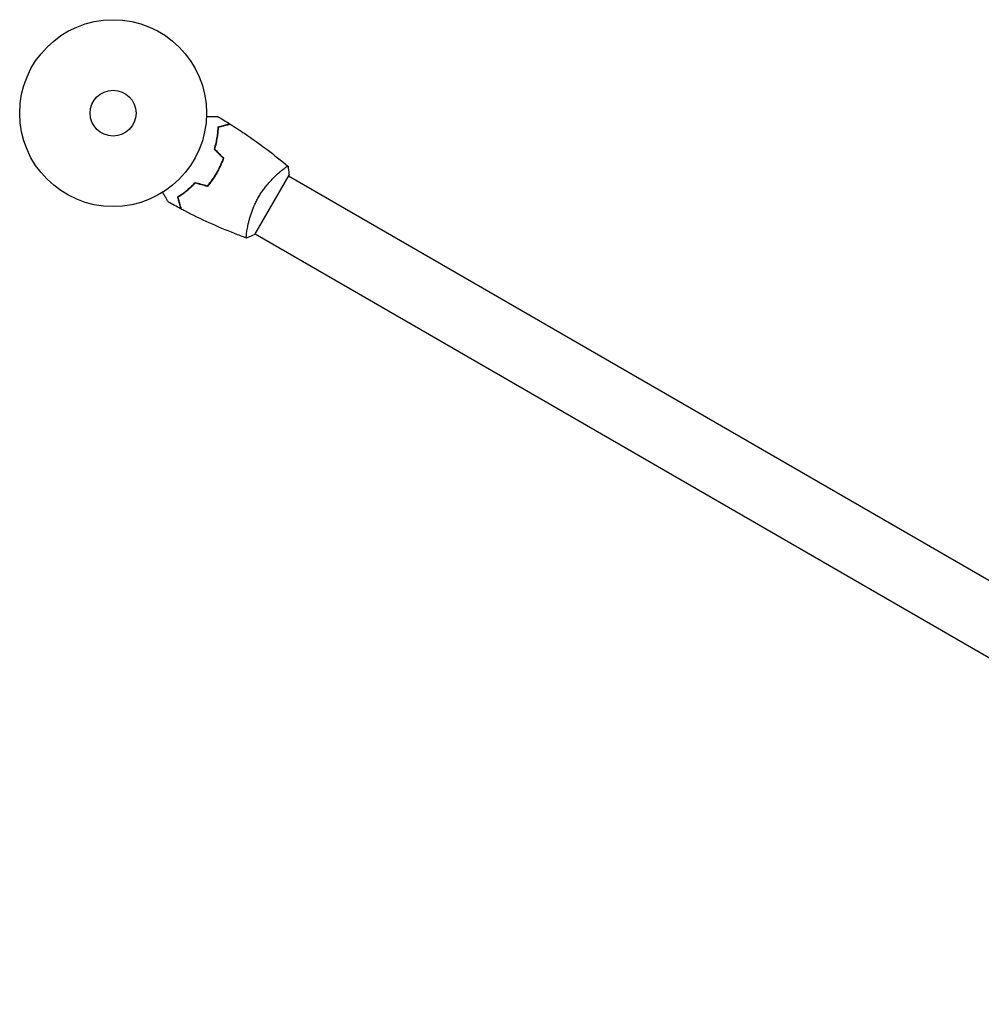
# Model space of a CAD drawing. Units: millimetres. Extents: x -2993 to 2993, y -3647 to 3647.
# Drawn here: x -1212 to -666, y 1132 to 1690 of the extents above; entities that cross this region are included whole.
import ezdxf

# ---------------------------------------------------------------- set-up
doc = ezdxf.new("R2010")
doc.units = ezdxf.units.MM
doc.layers.add('2d', color=230, linetype='Continuous')

msp = doc.modelspace()

# ---------------------------------------------------------------- linework, layer by layer
at = {"layer": '2d'}
for p, q in [((-1063.78, 1604.23), (-1063.78, 1604.23)), ((-1078.54, 1568.3), (-1059.04, 1602.07)), ((-1059.29, 1601.64), (-302.38, 1164.64)), ((-1082.78, 1571.32), (-1082.78, 1571.32)), ((-1078.29, 1568.73), (-321.38, 1131.73))]:
    msp.add_line(p, q, dxfattribs=at)
for radius in [53, 13]:
    msp.add_circle((-1158.86, 1637.18), radius, dxfattribs=at)
for points, knots in [([(-1105.89, 1635.26), (-1105.69, 1635.26), (-1105.49, 1635.26), (-1104.45, 1635.26), (-1103.66, 1635.26), (-1102.59, 1635.26), (-1102.25, 1635.26), (-1101.61, 1635.26), (-1101.32, 1635.26), (-1100.8, 1635.26), (-1100.56, 1635.26), (-1100.16, 1635.26), (-1099.99, 1635.26), (-1099.73, 1635.26), (-1099.64, 1635.26), (-1099.56, 1635.26), (-1099.55, 1635.26), (-1099.54, 1635.26), (-1099.53, 1635.26), (-1099.51, 1635.26), (-1099.5, 1635.26), (-1099.49, 1635.26), (-1099.48, 1635.26), (-1099.48, 1635.26)], [0.00292306, 0.00292306, 0.00292306, 0.00292306, 0.00379004, 0.00379004, 0.00758008, 0.00758008, 0.0094751, 0.0094751, 0.01137012, 0.01137012, 0.01326514, 0.01326514, 0.01516016, 0.01516016, 0.01705518, 0.01705518, 0.01800269, 0.01800269, 0.0189502, 0.0189502, 0.02274024, 0.02274024, 0.02935902, 0.02935902, 0.02935902, 0.02935902]), ([(-1099.27, 1629.38), (-1098.52, 1629.59), (-1097.82, 1629.77), (-1096.53, 1630.12), (-1095.94, 1630.28), (-1095.15, 1630.49), (-1094.9, 1630.56), (-1094.44, 1630.68), (-1094.22, 1630.74), (-1093.65, 1630.89), (-1093.35, 1630.97), (-1093.03, 1631.05), (-1092.95, 1631.08), (-1092.87, 1631.1), (-1092.84, 1631.11), (-1092.81, 1631.12), (-1092.8, 1631.12), (-1092.77, 1631.13), (-1092.76, 1631.13), (-1092.74, 1631.13), (-1092.73, 1631.14), (-1092.72, 1631.14), (-1092.72, 1631.14), (-1092.72, 1631.14)], [0, 0, 0, 0, 0.0035063, 0.0035063, 0.0070126, 0.0070126, 0.00876575, 0.00876575, 0.0105189, 0.0105189, 0.0140252, 0.0140252, 0.01577835, 0.01577835, 0.01665493, 0.01665493, 0.0175315, 0.0175315, 0.02103781, 0.02103781, 0.02454411, 0.02454411, 0.0274484, 0.0274484, 0.0274484, 0.0274484]), ([(-1099.07, 1629.23), (-1098.32, 1629.43), (-1097.62, 1629.62), (-1096.33, 1629.97), (-1095.73, 1630.12), (-1094.94, 1630.34), (-1094.69, 1630.4), (-1094.23, 1630.53), (-1094.01, 1630.59), (-1093.43, 1630.74), (-1093.13, 1630.82), (-1092.81, 1630.91), (-1092.73, 1630.93), (-1092.61, 1630.96), (-1092.58, 1630.97), (-1092.54, 1630.98), (-1092.53, 1630.98), (-1092.51, 1630.99), (-1092.5, 1630.99), (-1092.49, 1630.99), (-1092.49, 1630.99), (-1092.49, 1630.99)], [0, 0, 0, 0, 0.00350666, 0.00350666, 0.00701332, 0.00701332, 0.00876665, 0.00876665, 0.01051997, 0.01051997, 0.01402663, 0.01402663, 0.01577996, 0.01577996, 0.01753329, 0.01753329, 0.02103995, 0.02103995, 0.02454661, 0.02454661, 0.02744921, 0.02744921, 0.02744921, 0.02744921]), ([(-1092.49, 1630.99), (-1089.69, 1629.23), (-1086.91, 1627.42), (-1079.88, 1622.66), (-1075.66, 1619.64), (-1067.5, 1613.47), (-1063.55, 1610.32), (-1059.69, 1607.08)], [0, 0, 0, 0, 10.001335, 10.001335, 25.652861, 25.652861, 40.904302, 40.904302, 40.904302, 40.904302]), ([(-1101.43, 1616.65), (-1101.06, 1617.86), (-1100.74, 1619.04), (-1100.22, 1621.33), (-1100.01, 1622.43), (-1099.75, 1624.04), (-1099.68, 1624.57), (-1099.55, 1625.6), (-1099.49, 1626.11), (-1099.36, 1627.59), (-1099.3, 1628.52), (-1099.27, 1629.38)], [0, 0, 0, 0, 0.00404294, 0.00404294, 0.00808588, 0.00808588, 0.01010735, 0.01010735, 0.01212882, 0.01212882, 0.01617176, 0.01617176, 0.01617176, 0.01617176]), ([(-1101.2, 1616.7), (-1100.84, 1617.9), (-1100.53, 1619.06), (-1100.02, 1621.3), (-1099.81, 1622.39), (-1099.48, 1624.5), (-1099.35, 1625.52), (-1099.16, 1627.46), (-1099.11, 1628.38), (-1099.07, 1629.23)], [0, 0, 0, 0, 0.00398181, 0.00398181, 0.00796362, 0.00796362, 0.01194542, 0.01194542, 0.01592723, 0.01592723, 0.01592723, 0.01592723]), ([(-1100.11, 1603.26), (-1099.33, 1604.61), (-1098.63, 1605.97), (-1097.68, 1608.04), (-1097.38, 1608.73), (-1096.81, 1610.13), (-1096.55, 1610.83), (-1096.31, 1611.52)], [0.009233803, 0.009233803, 0.009233803, 0.009233803, 0.013850802, 0.013850802, 0.016159301, 0.016159301, 0.0184678, 0.0184678, 0.0184678, 0.0184678]), ([(-1099.93, 1603.16), (-1099.14, 1604.53), (-1098.43, 1605.92), (-1097.47, 1608.03), (-1097.16, 1608.74), (-1096.59, 1610.16), (-1096.32, 1610.87), (-1096.08, 1611.58)], [0.009405818, 0.009405818, 0.009405818, 0.009405818, 0.01410835, 0.01410835, 0.016459616, 0.016459616, 0.018810883, 0.018810883, 0.018810883, 0.018810883]), ([(-1105.36, 1595.84), (-1104.4, 1596.96), (-1103.48, 1598.14), (-1102.16, 1599.99), (-1101.74, 1600.63), (-1100.9, 1601.92), (-1100.49, 1602.59), (-1100.11, 1603.26)], [0, 0, 0, 0, 0.004616902, 0.004616902, 0.006925353, 0.006925353, 0.009233803, 0.009233803, 0.009233803, 0.009233803]), ([(-1105.29, 1595.62), (-1104.31, 1596.75), (-1103.37, 1597.95), (-1102.03, 1599.83), (-1101.59, 1600.48), (-1100.74, 1601.8), (-1100.33, 1602.48), (-1099.93, 1603.16)], [0, 0, 0, 0, 0.004702909, 0.004702909, 0.007054363, 0.007054363, 0.009405818, 0.009405818, 0.009405818, 0.009405818]), ([(-1076.35, 1589.55), (-1075.92, 1590.3), (-1075.47, 1591.03), (-1074.55, 1592.45), (-1074.07, 1593.14), (-1073.34, 1594.15), (-1073.09, 1594.48), (-1072.6, 1595.14), (-1072.34, 1595.46), (-1071.59, 1596.41), (-1071.08, 1597.01), (-1070.07, 1598.17), (-1069.57, 1598.72), (-1068.57, 1599.78), (-1068.08, 1600.29), (-1066.63, 1601.72), (-1065.71, 1602.57), (-1064.43, 1603.69), (-1064.02, 1604.04), (-1063.24, 1604.68), (-1062.88, 1604.97), (-1061.87, 1605.76), (-1061.29, 1606.18), (-1060.6, 1606.64), (-1060.41, 1606.77), (-1060.08, 1606.96), (-1059.95, 1607.02), (-1059.81, 1607.07), (-1059.77, 1607.08), (-1059.71, 1607.09), (-1059.69, 1607.08), (-1059.65, 1607.05), (-1059.64, 1607.04), (-1059.64, 1607.04), (-1059.64, 1607.04), (-1059.64, 1607.04)], [0.16356818, 0.16356818, 0.16356818, 0.16356818, 0.1661247, 0.1661247, 0.16868122, 0.16868122, 0.16995948, 0.16995948, 0.17123774, 0.17123774, 0.17379425, 0.17379425, 0.17635077, 0.17635077, 0.17890729, 0.17890729, 0.18402032, 0.18402032, 0.18657684, 0.18657684, 0.18913336, 0.18913336, 0.19424639, 0.19424639, 0.19680291, 0.19680291, 0.19935943, 0.19935943, 0.20063769, 0.20063769, 0.20191595, 0.20191595, 0.20447247, 0.20447247, 0.20490292, 0.20490292, 0.20490292, 0.20490292]), ([(-1059.64, 1607.04), (-1059.39, 1605.69), (-1059.2, 1604.23), (-1059.07, 1602.54), (-1059.05, 1602.31), (-1059.04, 1602.07)], [0, 0, 0, 0, 4.405135, 4.405135, 5.108724, 5.108724, 5.108724, 5.108724]), ([(-1112.36, 1597.72), (-1113.22, 1596.79), (-1114.09, 1595.93), (-1115.8, 1594.33), (-1116.66, 1593.59), (-1117.92, 1592.57), (-1118.34, 1592.24), (-1119.17, 1591.61), (-1119.58, 1591.31), (-1120.8, 1590.45), (-1121.58, 1589.94), (-1122.31, 1589.48)], [0, 0, 0, 0, 0.00404294, 0.00404294, 0.00808588, 0.00808588, 0.01010735, 0.01010735, 0.01212882, 0.01212882, 0.01617176, 0.01617176, 0.01617176, 0.01617176]), ([(-1112.29, 1597.49), (-1113.15, 1596.58), (-1113.99, 1595.74), (-1115.68, 1594.17), (-1116.52, 1593.45), (-1118.18, 1592.1), (-1119, 1591.48), (-1120.59, 1590.35), (-1121.36, 1589.84), (-1122.08, 1589.39)], [0, 0, 0, 0, 0.00398181, 0.00398181, 0.00796362, 0.00796362, 0.01194542, 0.01194542, 0.01592723, 0.01592723, 0.01592723, 0.01592723]), ([(-1127.5, 1586.73), (-1127.5, 1586.73), (-1127.5, 1586.73), (-1127.51, 1586.75), (-1127.52, 1586.76), (-1127.53, 1586.78), (-1127.53, 1586.78), (-1127.54, 1586.79), (-1127.54, 1586.81), (-1127.59, 1586.88), (-1127.64, 1586.97), (-1127.84, 1587.32), (-1128.04, 1587.67), (-1128.44, 1588.36), (-1128.59, 1588.61), (-1128.9, 1589.16), (-1129.07, 1589.45), (-1129.6, 1590.37), (-1129.99, 1591.05), (-1130.51, 1591.94), (-1130.61, 1592.11), (-1130.7, 1592.28)], [0.03093242, 0.03093242, 0.03093242, 0.03093242, 0.03756195, 0.03756195, 0.04131815, 0.04131815, 0.04225719, 0.04225719, 0.04319624, 0.04319624, 0.04507434, 0.04507434, 0.04883054, 0.04883054, 0.05070863, 0.05070863, 0.05258673, 0.05258673, 0.05634293, 0.05634293, 0.05718798, 0.05718798, 0.05718798, 0.05718798]), ([(-1122.31, 1589.48), (-1122.11, 1588.73), (-1121.92, 1588.03), (-1121.57, 1586.74), (-1121.42, 1586.15), (-1121.2, 1585.36), (-1121.14, 1585.11), (-1121.01, 1584.65), (-1120.96, 1584.43), (-1120.8, 1583.86), (-1120.72, 1583.56), (-1120.64, 1583.24), (-1120.62, 1583.16), (-1120.59, 1583.08), (-1120.59, 1583.05), (-1120.58, 1583.02), (-1120.57, 1583.01), (-1120.57, 1582.98), (-1120.56, 1582.97), (-1120.56, 1582.95), (-1120.56, 1582.94), (-1120.55, 1582.93), (-1120.55, 1582.93), (-1120.55, 1582.93)], [0, 0, 0, 0, 0.0035063, 0.0035063, 0.0070126, 0.0070126, 0.00876575, 0.00876575, 0.0105189, 0.0105189, 0.0140252, 0.0140252, 0.01577835, 0.01577835, 0.01665493, 0.01665493, 0.0175315, 0.0175315, 0.02103781, 0.02103781, 0.02454411, 0.02454411, 0.0274484, 0.0274484, 0.0274484, 0.0274484]), ([(-1122.08, 1589.39), (-1121.87, 1588.63), (-1121.69, 1587.93), (-1121.34, 1586.64), (-1121.18, 1586.05), (-1120.97, 1585.25), (-1120.9, 1585.01), (-1120.78, 1584.54), (-1120.72, 1584.33), (-1120.57, 1583.75), (-1120.48, 1583.45), (-1120.4, 1583.13), (-1120.38, 1583.04), (-1120.34, 1582.92), (-1120.34, 1582.89), (-1120.33, 1582.86), (-1120.32, 1582.84), (-1120.32, 1582.82), (-1120.31, 1582.81), (-1120.31, 1582.81), (-1120.31, 1582.8), (-1120.31, 1582.8)], [0, 0, 0, 0, 0.00350666, 0.00350666, 0.00701332, 0.00701332, 0.00876665, 0.00876665, 0.01051997, 0.01051997, 0.01402663, 0.01402663, 0.01577996, 0.01577996, 0.01753329, 0.01753329, 0.02103995, 0.02103995, 0.02454661, 0.02454661, 0.02744921, 0.02744921, 0.02744921, 0.02744921]), ([(-1083.14, 1566.33), (-1083.14, 1566.33), (-1083.14, 1566.33), (-1083.14, 1566.33), (-1083.16, 1566.34), (-1083.21, 1566.36), (-1083.22, 1566.37), (-1083.25, 1566.43), (-1083.26, 1566.47), (-1083.3, 1566.73), (-1083.3, 1567.11), (-1083.24, 1567.93), (-1083.21, 1568.25), (-1083.13, 1568.96), (-1083.09, 1569.36), (-1082.91, 1570.64), (-1082.74, 1571.62), (-1082.47, 1573.02), (-1082.41, 1573.3), (-1082.28, 1573.89), (-1082.22, 1574.19), (-1082.01, 1575.1), (-1081.85, 1575.73), (-1081.51, 1577.03), (-1081.32, 1577.7), (-1081.01, 1578.74), (-1080.9, 1579.09), (-1080.67, 1579.81), (-1080.55, 1580.17), (-1079.93, 1581.99), (-1079.35, 1583.48), (-1078.33, 1585.75), (-1077.96, 1586.52), (-1077.19, 1588.05), (-1076.78, 1588.8), (-1076.35, 1589.55)], [0.12220864, 0.12220864, 0.12220864, 0.12220864, 0.12268837, 0.12268837, 0.12524335, 0.12524335, 0.12652085, 0.12652085, 0.12779834, 0.12779834, 0.13290832, 0.13290832, 0.13546331, 0.13546331, 0.1380183, 0.1380183, 0.14312827, 0.14312827, 0.14440577, 0.14440577, 0.14568326, 0.14568326, 0.14823825, 0.14823825, 0.15079324, 0.15079324, 0.15207073, 0.15207073, 0.15334823, 0.15334823, 0.15845821, 0.15845821, 0.16101319, 0.16101319, 0.16356818, 0.16356818, 0.16356818, 0.16356818]), ([(-1083.2, 1566.35), (-1085.46, 1567.18), (-1087.71, 1568.03), (-1094.78, 1570.79), (-1099.56, 1572.81), (-1109, 1577.08), (-1113.66, 1579.35), (-1118.95, 1582.09), (-1119.63, 1582.44), (-1120.31, 1582.8)], [0.059168, 0.059168, 0.059168, 0.059168, 7.329455, 7.329455, 22.981696, 22.981696, 38.631235, 38.631235, 40.963201, 40.963201, 40.963201, 40.963201])]:
    msp.add_open_spline(points, degree=3, knots=knots, dxfattribs=at)
for points in [[(-1099.48, 1635.26), (-1097.21, 1633.91), (-1094.96, 1632.54), (-1092.72, 1631.14)], [(-1096.31, 1611.52), (-1098.01, 1613.23), (-1099.72, 1614.94), (-1101.43, 1616.65)], [(-1096.08, 1611.58), (-1097.78, 1613.29), (-1099.49, 1614.99), (-1101.2, 1616.7)], [(-1105.36, 1595.84), (-1107.69, 1596.47), (-1110.03, 1597.09), (-1112.36, 1597.72)], [(-1105.29, 1595.62), (-1107.62, 1596.24), (-1109.96, 1596.87), (-1112.29, 1597.49)], [(-1120.55, 1582.93), (-1122.89, 1584.17), (-1125.2, 1585.43), (-1127.5, 1586.73)], [(-1078.54, 1568.3), (-1080.06, 1567.53), (-1081.65, 1566.86), (-1083.14, 1566.33)], [(-1083.14, 1566.33), (-1083.14, 1566.33), (-1083.14, 1566.33), (-1083.14, 1566.33)]]:
    msp.add_open_spline(points, degree=3, dxfattribs=at)

doc.saveas('drawing.dxf')
